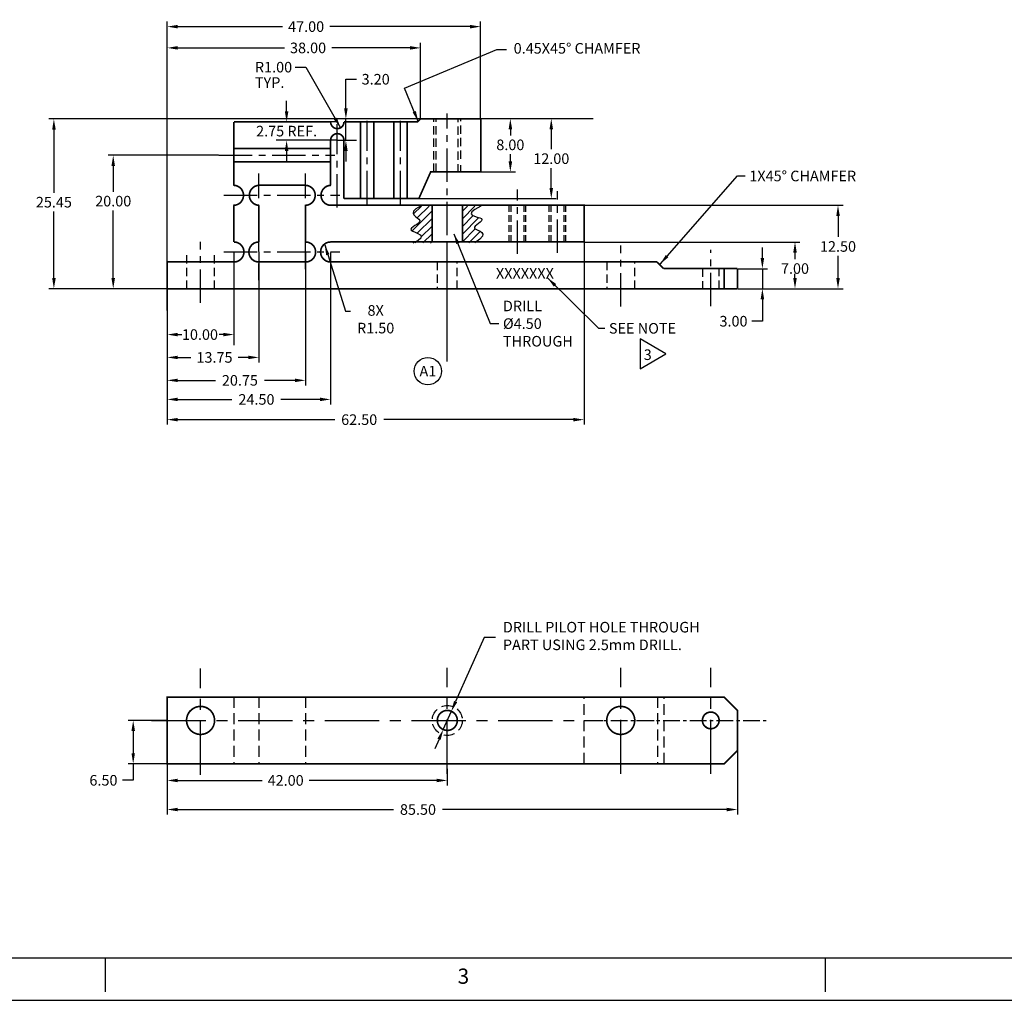
# Model space of a CAD drawing. Extents: x -4 to 428, y 10 to 289.
# Drawn here: x 91 to 239, y 10 to 157 of the extents above; entities that cross this region are included whole.
import ezdxf
from ezdxf.enums import TextEntityAlignment as Align

# ---------------------------------------------------------------- set-up
doc = ezdxf.new("R2010")
doc.units = 0
doc.header["$MEASUREMENT"] = 0
doc.header["$PDSIZE"] = -1
doc.linetypes.add('CENTER', pattern=[2, 1.25, -0.25, 0.25, -0.25])
doc.linetypes.add('HIDDEN', pattern=[0.375, 0.25, -0.125])
doc.layers.get('0').update_dxf_attribs({"linetype": 'CONTINUOUS'})
doc.layers.get('DEFPOINTS').update_dxf_attribs({"linetype": 'CONTINUOUS'})
doc.layers.add('ADJUSTABLEMOUNT', color=5, linetype='CONTINUOUS')
doc.layers.add('DIM', color=3, linetype='CONTINUOUS')
doc.styles.add('ROMAND', font='romand', dxfattribs={"width": 0.8})
doc.styles.add('ROMANS', font='romans', dxfattribs={"width": 0.8})
doc.dimstyles.get("Standard").update_dxf_attribs({"dimtxt": 1.5875, "dimasz": 1.5875, "dimexe": 0.75, "dimexo": 0.0625, "dimtad": 0, "dimtih": 1, "dimtoh": 1, "dimzin": 0, "dimtxsty": 'STANDARD', "dimcen": 0.09, "dimazin": 3, "dimtfac": 1, "dimtdec": 4, "dimtmove": 0, "dimatfit": 3, "dimtolj": 1, "dimtzin": 0})
pattern_1 = [(45, (-20.6966, 20.0634), (-0.5745243, 0.5745243), [])]

# ---------------------------------------------------------------- blocks, each defined once
blk = doc.blocks.new('*D10')
at = {"color": 0, "linetype": 'BYBLOCK'}
for p, q in [((123.32, 122.04), (123.32, 108.97)), ((113.32, 116.54), (113.32, 108.97)), ((114.91, 109.72), (115.53, 109.72)), ((121.73, 109.72), (121.11, 109.72))]:
    blk.add_line(p, q, dxfattribs=at)
for points in [[(114.91, 109.98), (114.91, 109.45), (113.32, 109.72)], [(121.73, 109.98), (121.73, 109.45), (123.32, 109.72)]]:
    blk.add_solid(points, dxfattribs=at)
at = {"layer": 'DEFPOINTS', "color": 0, "linetype": 'BYBLOCK'}
for p in [(123.32, 122.1), (113.32, 116.6), (113.32, 109.72)]:
    blk.add_point(p, dxfattribs=at)
at = {"color": 0, "linetype": 'BYBLOCK', "insert": (118.23, 109.72), "char_height": 1.587, "attachment_point": 5}
blk.add_mtext('\\A1;10.00', dxfattribs=at)
blk = doc.blocks.new('*D11')
at = {"color": 0, "linetype": 'BYBLOCK'}
for p, q in [((127.07, 117.83), (127.07, 105.54)), ((113.32, 116.54), (113.32, 105.54)), ((114.91, 106.29), (116.87, 106.29)), ((125.48, 106.29), (123.94, 106.29))]:
    blk.add_line(p, q, dxfattribs=at)
for points in [[(114.91, 106.55), (114.91, 106.03), (113.32, 106.29)], [(125.48, 106.55), (125.48, 106.03), (127.07, 106.29)]]:
    blk.add_solid(points, dxfattribs=at)
at = {"layer": 'DEFPOINTS', "color": 0, "linetype": 'BYBLOCK'}
for p in [(127.07, 117.89), (113.32, 116.6), (127.07, 106.29)]:
    blk.add_point(p, dxfattribs=at)
at = {"color": 0, "linetype": 'BYBLOCK', "insert": (120.41, 106.29), "char_height": 1.587, "attachment_point": 5}
blk.add_mtext('\\A1;13.75', dxfattribs=at)
blk = doc.blocks.new('*D12')
at = {"color": 0, "linetype": 'BYBLOCK'}
for p, q in [((137.82, 122.04), (137.82, 99.24)), ((113.32, 116.41), (113.32, 99.24)), ((114.91, 99.99), (123.03, 99.99)), ((136.23, 99.99), (130.37, 99.99))]:
    blk.add_line(p, q, dxfattribs=at)
for points in [[(114.91, 100.26), (114.91, 99.73), (113.32, 99.99)], [(136.23, 100.26), (136.23, 99.73), (137.82, 99.99)]]:
    blk.add_solid(points, dxfattribs=at)
at = {"layer": 'DEFPOINTS', "color": 0, "linetype": 'BYBLOCK'}
for p in [(137.82, 122.1), (113.32, 116.48), (137.82, 99.99)]:
    blk.add_point(p, dxfattribs=at)
at = {"color": 0, "linetype": 'BYBLOCK', "insert": (126.7, 99.99), "char_height": 1.587, "attachment_point": 5}
blk.add_mtext('\\A1;24.50', dxfattribs=at)
blk = doc.blocks.new('*D13')
at = {"color": 0, "linetype": 'BYBLOCK'}
for p, q in [((113.32, 48.29), (113.32, 42.1)), ((155.32, 44.58), (155.32, 42.1)), ((114.91, 42.85), (127.54, 42.85)), ((153.73, 42.85), (134.61, 42.85))]:
    blk.add_line(p, q, dxfattribs=at)
for points in [[(114.91, 43.11), (114.91, 42.58), (113.32, 42.85)], [(153.73, 43.11), (153.73, 42.58), (155.32, 42.85)]]:
    blk.add_solid(points, dxfattribs=at)
at = {"layer": 'DEFPOINTS', "color": 0, "linetype": 'BYBLOCK'}
for p in [(113.32, 48.35), (155.32, 44.64), (155.32, 42.85)]:
    blk.add_point(p, dxfattribs=at)
at = {"color": 0, "linetype": 'BYBLOCK', "insert": (131.08, 42.85), "char_height": 1.587, "attachment_point": 5}
blk.add_mtext('\\A1;42.00', dxfattribs=at)
blk = doc.blocks.new('*D14')
at = {"color": 0, "linetype": 'BYBLOCK'}
for p, q in [((198.82, 50.29), (198.82, 37.74)), ((113.32, 48.29), (113.32, 37.74)), ((114.91, 38.49), (147.26, 38.49)), ((197.23, 38.49), (154.59, 38.49))]:
    blk.add_line(p, q, dxfattribs=at)
for points in [[(114.91, 38.75), (114.91, 38.22), (113.32, 38.49)], [(197.23, 38.75), (197.23, 38.22), (198.82, 38.49)]]:
    blk.add_solid(points, dxfattribs=at)
at = {"layer": 'DEFPOINTS', "color": 0, "linetype": 'BYBLOCK'}
for p in [(198.82, 50.35), (113.32, 48.35), (198.82, 38.49)]:
    blk.add_point(p, dxfattribs=at)
at = {"color": 0, "linetype": 'BYBLOCK', "insert": (150.92, 38.49), "char_height": 1.587, "attachment_point": 5}
blk.add_mtext('\\A1;85.50', dxfattribs=at)
blk = doc.blocks.new('*D15')
at = {"color": 0, "linetype": 'BYBLOCK'}
for p, q in [((160.38, 142.1), (165.52, 142.1)), ((164.77, 140.51), (164.77, 139.59)), ((164.77, 135.69), (164.77, 136.75)), ((160.38, 134.1), (165.52, 134.1))]:
    blk.add_line(p, q, dxfattribs=at)
for points in [[(164.51, 140.51), (165.04, 140.51), (164.77, 142.1)], [(164.51, 135.69), (165.04, 135.69), (164.77, 134.1)]]:
    blk.add_solid(points, dxfattribs=at)
at = {"layer": 'DEFPOINTS', "color": 0, "linetype": 'BYBLOCK'}
for p in [(160.32, 142.1), (160.32, 134.1), (164.77, 134.1)]:
    blk.add_point(p, dxfattribs=at)
at = {"color": 0, "linetype": 'BYBLOCK', "insert": (164.77, 138.17), "char_height": 1.587, "attachment_point": 5}
blk.add_mtext('\\A1;8.00', dxfattribs=at)
blk = doc.blocks.new('*D16')
at = {"color": 0, "linetype": 'BYBLOCK'}
for p, q in [((175.82, 123.54), (175.82, 96.21)), ((113.32, 116.35), (113.32, 96.21)), ((114.91, 96.96), (138.44, 96.96)), ((174.23, 96.96), (145.78, 96.96))]:
    blk.add_line(p, q, dxfattribs=at)
for points in [[(114.91, 97.22), (114.91, 96.69), (113.32, 96.96)], [(174.23, 97.22), (174.23, 96.69), (175.82, 96.96)]]:
    blk.add_solid(points, dxfattribs=at)
at = {"layer": 'DEFPOINTS', "color": 0, "linetype": 'BYBLOCK'}
for p in [(175.82, 123.6), (113.32, 116.41), (175.82, 96.96)]:
    blk.add_point(p, dxfattribs=at)
at = {"color": 0, "linetype": 'BYBLOCK', "insert": (142.11, 96.96), "char_height": 1.587, "attachment_point": 5}
blk.add_mtext('\\A1;62.50', dxfattribs=at)
blk = doc.blocks.new('*D18')
at = {"color": 0, "linetype": 'BYBLOCK'}
for p, q in [((202.56, 121.19), (202.56, 122.78)), ((198.88, 119.6), (203.31, 119.6)), ((202.56, 119.6), (202.56, 116.6)), ((198.88, 116.6), (203.31, 116.6)), ((202.56, 115.01), (202.56, 111.72)), ((202.56, 111.72), (200.97, 111.72))]:
    blk.add_line(p, q, dxfattribs=at)
for points in [[(202.3, 121.19), (202.83, 121.19), (202.56, 119.6)], [(202.3, 115.01), (202.83, 115.01), (202.56, 116.6)]]:
    blk.add_solid(points, dxfattribs=at)
at = {"layer": 'DEFPOINTS', "color": 0, "linetype": 'BYBLOCK'}
for p in [(198.82, 119.6), (202.56, 119.6), (198.82, 116.6)]:
    blk.add_point(p, dxfattribs=at)
at = {"color": 0, "linetype": 'BYBLOCK', "insert": (198.23, 111.72), "char_height": 1.587, "attachment_point": 5}
blk.add_mtext('\\A1;3.00', dxfattribs=at)
blk = doc.blocks.new('*D22')
at = {"color": 0, "linetype": 'BYBLOCK'}
for p, q in [((160.45, 142.1), (171.66, 142.1)), ((170.91, 140.51), (170.91, 137.52)), ((170.91, 131.69), (170.91, 134.68)), ((151.11, 130.1), (171.66, 130.1))]:
    blk.add_line(p, q, dxfattribs=at)
for points in [[(170.64, 140.51), (171.17, 140.51), (170.91, 142.1)], [(170.64, 131.69), (171.17, 131.69), (170.91, 130.1)]]:
    blk.add_solid(points, dxfattribs=at)
at = {"layer": 'DEFPOINTS', "color": 0, "linetype": 'BYBLOCK'}
for p in [(160.38, 142.1), (170.91, 142.1), (151.04, 130.1)]:
    blk.add_point(p, dxfattribs=at)
at = {"color": 0, "linetype": 'BYBLOCK', "insert": (170.91, 136.1), "char_height": 1.587, "attachment_point": 5}
blk.add_mtext('\\A1;12.00', dxfattribs=at)
blk = doc.blocks.new('*D26')
at = {"color": 0, "linetype": 'BYBLOCK'}
for p, q in [((132.53, 149.82), (134.12, 149.82)), ((134.12, 149.82), (139.32, 140.73))]:
    blk.add_line(p, q, dxfattribs=at)
blk.add_solid([(138.76, 142.24), (138.3, 141.98), (139.32, 140.73)], dxfattribs=at)
at = {"layer": 'DEFPOINTS', "color": 0, "linetype": 'BYBLOCK'}
for p in [(138.82, 141.6), (139.32, 140.73)]:
    blk.add_point(p, dxfattribs=at)
at = {"color": 0, "linetype": 'BYBLOCK', "insert": (129.26, 149.82), "char_height": 1.587, "attachment_point": 5}
blk.add_mtext('\\A1;R1.00', dxfattribs=at)
blk = doc.blocks.new('*D27')
at = {"color": 0, "linetype": 'BYBLOCK'}
for p, q in [((113.32, 113.33), (113.32, 156.65)), ((160.32, 142.16), (160.32, 156.65)), ((114.91, 155.9), (130.61, 155.9)), ((158.73, 155.9), (137.68, 155.9))]:
    blk.add_line(p, q, dxfattribs=at)
for points in [[(114.91, 156.16), (114.91, 155.63), (113.32, 155.9)], [(158.73, 156.16), (158.73, 155.63), (160.32, 155.9)]]:
    blk.add_solid(points, dxfattribs=at)
at = {"layer": 'DEFPOINTS', "color": 0, "linetype": 'BYBLOCK'}
for p in [(113.32, 155.9), (160.32, 142.1), (113.32, 113.26)]:
    blk.add_point(p, dxfattribs=at)
at = {"color": 0, "linetype": 'BYBLOCK', "insert": (134.15, 155.9), "char_height": 1.587, "attachment_point": 5}
blk.add_mtext('\\A1;47.00', dxfattribs=at)
blk = doc.blocks.new('*D28')
at = {"color": 0, "linetype": 'BYBLOCK'}
for p, q in [((113.26, 51.85), (107.47, 51.85)), ((108.22, 50.26), (108.22, 46.94)), ((113.26, 45.35), (107.47, 45.35)), ((108.22, 45.35), (108.22, 42.87)), ((108.22, 42.87), (106.63, 42.87))]:
    blk.add_line(p, q, dxfattribs=at)
for points in [[(107.96, 50.26), (108.49, 50.26), (108.22, 51.85)], [(107.96, 46.94), (108.49, 46.94), (108.22, 45.35)]]:
    blk.add_solid(points, dxfattribs=at)
at = {"layer": 'DEFPOINTS', "color": 0, "linetype": 'BYBLOCK'}
for p in [(108.22, 51.85), (113.32, 51.85), (113.32, 45.35)]:
    blk.add_point(p, dxfattribs=at)
at = {"color": 0, "linetype": 'BYBLOCK', "insert": (103.76, 42.87), "char_height": 1.587, "attachment_point": 5}
blk.add_mtext('\\A1;6.50', dxfattribs=at)
blk = doc.blocks.new('*D29')
at = {"color": 0, "linetype": 'BYBLOCK'}
for p, q in [((113.32, 142.21), (113.32, 153.46)), ((114.91, 152.71), (130.91, 152.71)), ((149.73, 152.71), (137.98, 152.71)), ((151.32, 142.21), (151.32, 153.46))]:
    blk.add_line(p, q, dxfattribs=at)
for points in [[(114.91, 152.98), (114.91, 152.45), (113.32, 152.71)], [(149.73, 152.98), (149.73, 152.45), (151.32, 152.71)]]:
    blk.add_solid(points, dxfattribs=at)
at = {"layer": 'DEFPOINTS', "color": 0, "linetype": 'BYBLOCK'}
for p in [(113.32, 152.71), (113.32, 142.15), (151.32, 142.15)]:
    blk.add_point(p, dxfattribs=at)
at = {"color": 0, "linetype": 'BYBLOCK', "insert": (134.44, 152.71), "char_height": 1.587, "attachment_point": 5}
blk.add_mtext('\\A1;38.00', dxfattribs=at)
blk = doc.blocks.new('*D31')
at = {"color": 0, "linetype": 'BYBLOCK'}
for p, q in [((151.21, 142.05), (95.58, 142.05)), ((96.33, 140.46), (96.33, 130.99)), ((96.33, 118.19), (96.33, 128.15)), ((113.26, 116.6), (95.58, 116.6))]:
    blk.add_line(p, q, dxfattribs=at)
for points in [[(96.07, 140.46), (96.6, 140.46), (96.33, 142.05)], [(96.07, 118.19), (96.6, 118.19), (96.33, 116.6)]]:
    blk.add_solid(points, dxfattribs=at)
at = {"layer": 'DEFPOINTS', "color": 0, "linetype": 'BYBLOCK'}
for p in [(96.33, 142.05), (151.27, 142.05), (113.32, 116.6)]:
    blk.add_point(p, dxfattribs=at)
at = {"color": 0, "linetype": 'BYBLOCK', "insert": (96.33, 129.57), "char_height": 1.587, "attachment_point": 5}
blk.add_mtext('\\A1;25.45', dxfattribs=at)
blk = doc.blocks.new('*D35')
at = {"color": 0, "linetype": 'BYBLOCK'}
for p, q in [((134.07, 122.04), (134.07, 102.1)), ((113.32, 116.29), (113.32, 102.1)), ((114.91, 102.85), (120.56, 102.85)), ((132.48, 102.85), (127.89, 102.85))]:
    blk.add_line(p, q, dxfattribs=at)
for points in [[(114.91, 103.11), (114.91, 102.59), (113.32, 102.85)], [(132.48, 103.11), (132.48, 102.59), (134.07, 102.85)]]:
    blk.add_solid(points, dxfattribs=at)
at = {"layer": 'DEFPOINTS', "color": 0, "linetype": 'BYBLOCK'}
for p in [(134.07, 122.1), (113.32, 116.35), (134.07, 102.85)]:
    blk.add_point(p, dxfattribs=at)
at = {"color": 0, "linetype": 'BYBLOCK', "insert": (124.22, 102.85), "char_height": 1.587, "attachment_point": 5}
blk.add_mtext('\\A1;20.75', dxfattribs=at)
blk = doc.blocks.new('*D36')
at = {"color": 0, "linetype": 'BYBLOCK'}
for p, q in [((175.88, 129.1), (214.65, 129.1)), ((213.9, 127.51), (213.9, 124.35)), ((213.9, 118.19), (213.9, 121.51)), ((199.13, 116.6), (214.65, 116.6))]:
    blk.add_line(p, q, dxfattribs=at)
for points in [[(213.64, 127.51), (214.17, 127.51), (213.9, 129.1)], [(213.64, 118.19), (214.17, 118.19), (213.9, 116.6)]]:
    blk.add_solid(points, dxfattribs=at)
at = {"layer": 'DEFPOINTS', "color": 0, "linetype": 'BYBLOCK'}
for p in [(175.82, 129.1), (199.07, 116.6), (213.9, 116.6)]:
    blk.add_point(p, dxfattribs=at)
at = {"color": 0, "linetype": 'BYBLOCK', "insert": (213.9, 122.93), "char_height": 1.587, "attachment_point": 5}
blk.add_mtext('\\A1;12.50', dxfattribs=at)
blk = doc.blocks.new('*D37')
at = {"color": 0, "linetype": 'BYBLOCK'}
for p, q in [((175.88, 123.6), (208.2, 123.6)), ((207.45, 122.01), (207.45, 121.04)), ((207.45, 118.19), (207.45, 118.81)), ((199.2, 116.6), (208.2, 116.6))]:
    blk.add_line(p, q, dxfattribs=at)
for points in [[(207.19, 122.01), (207.72, 122.01), (207.45, 123.6)], [(207.19, 118.19), (207.72, 118.19), (207.45, 116.6)]]:
    blk.add_solid(points, dxfattribs=at)
at = {"layer": 'DEFPOINTS', "color": 0, "linetype": 'BYBLOCK'}
for p in [(175.82, 123.6), (199.13, 116.6), (207.45, 116.6)]:
    blk.add_point(p, dxfattribs=at)
at = {"color": 0, "linetype": 'BYBLOCK', "insert": (207.45, 119.62), "char_height": 1.587, "attachment_point": 5}
blk.add_mtext('\\A1;7.00', dxfattribs=at)
blk = doc.blocks.new('*D38')
at = {"color": 0, "linetype": 'BYBLOCK'}
for p, q in [((120.99, 136.6), (104.48, 136.6)), ((105.23, 135.01), (105.23, 131.14)), ((105.23, 118.19), (105.23, 128.31)), ((113.26, 116.6), (104.48, 116.6))]:
    blk.add_line(p, q, dxfattribs=at)
for points in [[(104.96, 135.01), (105.49, 135.01), (105.23, 136.6)], [(104.96, 118.19), (105.49, 118.19), (105.23, 116.6)]]:
    blk.add_solid(points, dxfattribs=at)
at = {"layer": 'DEFPOINTS', "color": 0, "linetype": 'BYBLOCK'}
for p in [(105.23, 136.6), (121.05, 136.6), (113.32, 116.6)]:
    blk.add_point(p, dxfattribs=at)
at = {"color": 0, "linetype": 'BYBLOCK', "insert": (105.23, 129.73), "char_height": 1.587, "attachment_point": 5}
blk.add_mtext('\\A1;20.00', dxfattribs=at)
blk = doc.blocks.new('*D41')
at = {"color": 0, "linetype": 'BYBLOCK'}
for p, q in [((131.22, 143.19), (131.22, 144.78)), ((138.76, 141.6), (129.65, 141.6)), ((138.76, 138.85), (129.65, 138.85)), ((131.22, 137.26), (131.22, 135.68))]:
    blk.add_line(p, q, dxfattribs=at)
for points in [[(130.96, 143.19), (131.49, 143.19), (131.22, 141.6)], [(130.96, 137.26), (131.49, 137.26), (131.22, 138.85)]]:
    blk.add_solid(points, dxfattribs=at)
at = {"layer": 'DEFPOINTS', "color": 0, "linetype": 'BYBLOCK'}
for p in [(138.82, 141.6), (131.22, 138.85), (138.82, 138.85)]:
    blk.add_point(p, dxfattribs=at)
at = {"color": 0, "linetype": 'BYBLOCK', "insert": (131.22, 140.23), "char_height": 1.5875, "attachment_point": 5}
blk.add_mtext('\\A1;2.75 REF.', dxfattribs=at)
blk = doc.blocks.new('*D42')
at = {"color": 0, "linetype": 'BYBLOCK'}
for p, q in [((140.11, 143.64), (140.11, 148.01)), ((140.11, 148.01), (141.7, 148.01)), ((151.21, 142.05), (138.54, 142.05)), ((140.11, 138.85), (140.11, 142.05)), ((138.88, 138.85), (141.69, 138.85)), ((140.11, 137.26), (140.11, 135.68))]:
    blk.add_line(p, q, dxfattribs=at)
for points in [[(139.85, 143.64), (140.38, 143.64), (140.11, 142.05)], [(139.85, 137.26), (140.38, 137.26), (140.11, 138.85)]]:
    blk.add_solid(points, dxfattribs=at)
at = {"layer": 'DEFPOINTS', "color": 0, "linetype": 'BYBLOCK'}
for p in [(140.11, 142.05), (151.27, 142.05), (138.82, 138.85)]:
    blk.add_point(p, dxfattribs=at)
at = {"color": 0, "linetype": 'BYBLOCK', "insert": (144.58, 148.01), "char_height": 1.587, "attachment_point": 5}
blk.add_mtext('\\A1;3.20', dxfattribs=at)
blk = doc.blocks.new('NASA-DMM')
for p, q in [((0.5, 0.5), (33.5, 0.5)), ((8.5, 0.5), (8.5, 0.1)), ((17, 0.5), (17, 0.1)), ((0, 0), (34, 0))]:
    blk.add_line(p, q)
at = {"style": 'ROMANS'}
blk.add_text('3', height=0.18, dxfattribs=at).set_placement((12.661, 0.195))
at = {"style": 'ROMAND', "width": 0.9}
blk.add_attdef('3', text='', height=0.25, rotation=90, dxfattribs=at).set_placement((33.839, 7.79), align=Align.CENTER)
blk.add_attdef('2', (33.839, 5.093), '', height=0.25, rotation=90, dxfattribs=at)
for tag, height, style, width, p in [('36', 0.14, 'ROMANS', 0.9, (23.519, 3.251)), ('37', 0.14, 'ROMANS', 0.9, (24.272, 3.252)), ('52', 0.47, 'ROMAND', 0.8, (21.34, 2.799)), ('39', 0.14, 'ROMANS', 0.9, (23.971, 2.84)), ('16', 0.125, 'ROMANS', 0.7, (28.535, 2.792)), ('17', 0.125, 'ROMANS', 0.7, (29.15, 2.792)), ('53', 0.585, 'ROMAND', 0.65, (21.338, 2.216)), ('41', 0.125, 'ROMANS', 1.5, (23.219, 2.553)), ('43', 0.125, 'ROMANS', 1.5, (23.219, 2.37)), ('54', 0.125, 'ROMANS', 1.5, (25.488, 2.368)), ('19', 0.125, 'ROMANS', 0.7, (28.535, 2.418)), ('20', 0.125, 'ROMANS', 0.7, (29.15, 2.418)), ('4', 0.25, 'ROMAND', 0.9, (31.5, 2.285)), ('44', 0.125, 'ROMANS', 1.5, (23.219, 2.178)), ('45', 0.125, 'ROMANS', 1.5, (23.217, 1.988)), ('22', 0.125, 'ROMANS', 0.7, (28.535, 2.044)), ('23', 0.125, 'ROMANS', 0.7, (29.15, 2.044)), ('5', 0.187, 'ROMAND', 0.9, (31.5, 1.901)), ('25', 0.125, 'ROMANS', 0.7, (28.535, 1.67)), ('26', 0.125, 'ROMANS', 0.7, (29.15, 1.67)), ('46', 0.125, 'ROMANS', 1.5, (23.224, 1.519)), ('6', 0.187, 'ROMAND', 0.9, (31.5, 1.504)), ('47', 0.125, 'ROMANS', 1.5, (23.224, 1.324)), ('28', 0.125, 'ROMANS', 0.7, (28.535, 1.292)), ('29', 0.125, 'ROMANS', 0.7, (29.15, 1.292)), ('10', 0.14, 'ROMANS', 0.7, (23.987, 1.056)), ('8', 0.14, 'ROMANS', 0.7, (25.928, 1.056)), ('9', 0.14, 'ROMANS', 0.7, (23.983, 0.806)), ('7', 0.14, 'ROMANS', 0.7, (25.923, 0.806)), ('31', 0.125, 'ROMANS', 0.7, (28.535, 0.918)), ('32', 0.125, 'ROMANS', 0.7, (29.15, 0.918)), ('34', 0.125, 'ROMANS', 0.7, (28.535, 0.544)), ('35', 0.125, 'ROMANS', 0.7, (29.15, 0.544))]:
    blk.add_attdef(tag, text='', height=height, dxfattribs=dict(style=style, width=width)).set_placement(p, align=Align.CENTER)
for tag, p, height, style, width in [('15', (26.999, 2.792), 0.125, 'ROMANS', 0.7), ('42', (24.493, 2.568), 0.1, 'ROMANS', 0.8), ('18', (26.999, 2.418), 0.125, 'ROMANS', 0.7), ('21', (26.999, 2.044), 0.125, 'ROMANS', 0.7), ('24', (26.999, 1.67), 0.125, 'ROMANS', 0.7), ('48', (25.87, 1.338), 0.1, 'ROMANS', 0.8), ('27', (26.999, 1.292), 0.125, 'ROMANS', 0.7), ('49', (20.315, 0.955), 0.14, 'ROMANS', 0.7), ('50', (21.893, 0.955), 0.14, 'ROMANS', 0.7), ('1', (30.619, 0.874), 0.25, 'ROMAND', 0.9), ('30', (26.999, 0.918), 0.125, 'ROMANS', 0.7), ('51', (20.315, 0.638), 0.14, 'ROMANS', 0.7), ('11', (29.898, 0.563), 0.14, 'ROMANS', 0.7), ('12', (30.893, 0.563), 0.14, 'ROMANS', 0.7), ('13', (31.828, 0.563), 0.14, 'ROMANS', 0.7), ('14', (32.726, 0.563), 0.14, 'ROMANS', 0.7), ('33', (26.999, 0.544), 0.125, 'ROMANS', 0.7)]:
    blk.add_attdef(tag, p, '', height=height, dxfattribs=dict(style=style, width=width))
blk = doc.blocks.new('CIRNUM')
blk.add_circle((0.011, -0.043), 0.162)
at = {"flags": 4}
blk.add_attdef('NUM', text='', height=0.125, dxfattribs=at).set_placement((0.011, -0.105), align=Align.CENTER)

msp = doc.modelspace()

# ---------------------------------------------------------------- hatches: boundary and pattern name
at = {"layer": 'ADJUSTABLEMOUNT', "linetype": 'CONTINUOUS'}
h = msp.add_hatch(dxfattribs=at)
h.set_pattern_fill('ANSI31', color=256, scale=6.5, style=0)
h.set_pattern_definition(pattern_1)
h.paths.add_polyline_path([(153.0264, 128.9896), (151.2843, 128.9896), (150.6021, 128.5913), (150.2626, 128.2429), (150.1904, 127.9374), (150.3101, 127.6679), (150.5463, 127.4273), (150.8237, 127.2088), (151.0668, 127.0054), (151.2003, 126.8101), (151.1696, 126.6173), (151.0031, 126.4264), (150.7504, 126.2384), (150.4607, 126.054), (150.1834, 125.874), (149.9679, 125.6993), (149.8635, 125.5306), (149.9196, 125.3687), (150.1621, 125.2127), (150.5239, 125.0538), (150.9143, 124.8814), (151.2428, 124.6851), (151.4187, 124.4542), (151.3515, 124.1783), (150.9506, 123.8468), (150.2094, 123.4896), (153.0264, 123.4896)])
h = msp.add_hatch(dxfattribs=at)
h.set_pattern_fill('ANSI31', color=256, scale=6.5, style=0)
h.set_pattern_definition(pattern_1)
h.paths.add_polyline_path([(157.5264, 123.4896), (159.4478, 123.4896), (160.2103, 124.0309), (160.5878, 124.4528), (160.6632, 124.7762), (160.5193, 125.0219), (160.2388, 125.2106), (159.9045, 125.3633), (159.5991, 125.5007), (159.4054, 125.6436), (159.384, 125.8082), (159.5065, 125.9921), (159.7225, 126.1881), (159.9813, 126.3892), (160.2324, 126.5882), (160.4252, 126.778), (160.5094, 126.9515), (160.4342, 127.1017), (160.1733, 127.226), (159.7964, 127.3407), (159.3974, 127.4664), (159.0701, 127.6241), (158.9083, 127.8344), (159.0059, 128.1183), (159.4567, 128.4964), (160.3546, 128.9896), (157.5264, 128.9896)])

# ---------------------------------------------------------------- linework, layer by layer
msp.add_lwpolyline([(188.105, 106.8111), (184.251, 109.0565), (184.251, 104.5632)], close=True)
at = {"layer": 'ADJUSTABLEMOUNT', "linetype": 'CENTER', "ltscale": 4}
for p, q in [((143.3219, 129.265), (143.3219, 141.7756)), ((148.3219, 129.265), (148.3219, 141.7756)), ((155.3219, 116.6012), (155.3219, 142.8741)), ((138.8219, 128.765), (138.8219, 141.2756)), ((121.0485, 136.6012), (138.4491, 136.6012)), ((127.0719, 122.1732), (127.0719, 133.8615)), ((134.0719, 122.1732), (134.0719, 133.8615)), ((165.8219, 121.845), (165.8219, 131.4559)), ((121.8157, 130.6012), (139.2163, 130.6012)), ((171.8219, 121.9636), (171.8219, 131.2186)), ((118.3219, 114.4885), (118.3219, 123.6248)), ((181.3219, 113.9297), (181.3219, 123.066)), ((121.8157, 122.1012), (139.2163, 122.1012)), ((194.8219, 113.9973), (194.8219, 122.4217))]:
    msp.add_line(p, q, dxfattribs=at)
at = {"layer": 'ADJUSTABLEMOUNT', "color": 5, "linetype": 'HIDDEN', "ltscale": 5}
for p, q in [((153.3219, 134.1012), (153.3219, 142.0512)), ((157.3219, 136.0844), (157.3219, 142.1012)), ((157.3219, 134.1012), (157.3219, 135.118)), ((116.2219, 121.6012), (116.2219, 116.6012)), ((120.4219, 116.6012), (120.4219, 121.6012)), ((153.8219, 120.6031), (153.8219, 116.6012)), ((156.8219, 116.6012), (156.8219, 120.6031)), ((179.2219, 120.6031), (179.2219, 116.6012)), ((183.4219, 116.6012), (183.4219, 120.6031)), ((193.5719, 119.6012), (193.5719, 116.6012)), ((196.0719, 116.6012), (196.0719, 119.6012))]:
    msp.add_line(p, q, dxfattribs=at)
at = {"layer": 'ADJUSTABLEMOUNT', "linetype": 'HIDDEN', "ltscale": 5}
for p, q in [((153.6719, 134.1012), (153.6719, 142.0512)), ((156.9719, 135.9368), (156.9719, 142.0512)), ((156.9719, 134.1012), (156.9719, 135.2656))]:
    msp.add_line(p, q, dxfattribs=at)
at = {"layer": 'ADJUSTABLEMOUNT', "color": 5, "linetype": 'HIDDEN', "ltscale": 4}
for p, q in [((164.5719, 123.6012), (164.5719, 129.1012)), ((164.8219, 129.1012), (164.8219, 123.6012)), ((166.8219, 123.6012), (166.8219, 129.1012)), ((167.0719, 123.6012), (167.0719, 129.1012)), ((170.5719, 123.6012), (170.5719, 129.1012)), ((170.8219, 129.1012), (170.8219, 123.6012)), ((172.8219, 123.6012), (172.8219, 129.1012)), ((173.0719, 123.6012), (173.0719, 129.1012))]:
    msp.add_line(p, q, dxfattribs=at)
at = {"layer": 'ADJUSTABLEMOUNT', "linetype": 'CENTER', "ltscale": 2}
for p, q in [((155.3219, 113.345), (155.3219, 122.9559)), ((134.0719, 119.5043), (134.0719, 122.2166)), ((127.0719, 117.8889), (127.0719, 120.6012)), ((175.8219, 51.8525), (186.8219, 51.8525)), ((183.6797, 51.8525), (203.1184, 51.8525))]:
    msp.add_line(p, q, dxfattribs=at)
at = {"layer": 'ADJUSTABLEMOUNT', "linetype": 'CENTER', "ltscale": 6.5}
for p, q in [((118.3219, 43.712), (118.3219, 59.6434)), ((155.3219, 43.8445), (155.3219, 59.7246)), ((181.3219, 43.8285), (181.3219, 59.7599)), ((194.8219, 43.8285), (194.8219, 59.7599)), ((110.969, 51.8525), (178.6964, 51.8525))]:
    msp.add_line(p, q, dxfattribs=at)
at = {"layer": 'ADJUSTABLEMOUNT', "color": 5, "linetype": 'HIDDEN', "ltscale": 6.5}
for p, q in [((123.3219, 55.3525), (123.3219, 45.3525)), ((127.0719, 55.3525), (127.0719, 45.3525)), ((134.0719, 55.3525), (134.0719, 45.3525)), ((175.8219, 45.3525), (175.8219, 55.3525)), ((186.8219, 55.3525), (186.8219, 45.3525)), ((187.8219, 45.3525), (187.8219, 55.3525))]:
    msp.add_line(p, q, dxfattribs=at)
at = {"layer": 'ADJUSTABLEMOUNT', "color": 5, "linetype": 'CONTINUOUS'}
for p, q in [((187.8219, 55.3525), (186.8219, 55.3525)), ((186.8219, 45.3525), (187.8219, 45.3525))]:
    msp.add_line(p, q, dxfattribs=at)
at = {"layer": 'ADJUSTABLEMOUNT', "color": 5, "linetype": 'CONTINUOUS', "const_width": 0.25, "flags": 128}
for points in [[(139.8206, 141.6012), (150.8219, 141.6012), (151.2719, 142.0512), (160.3219, 142.0512), (160.3219, 134.1012), (152.8219, 134.1012), (151.0441, 130.1012), (139.8219, 130.1012)], [(142.3219, 130.1012), (142.3219, 141.6512)], [(123.3219, 132.0999), (123.3219, 141.6012)], [(137.8231, 141.6012), (123.3219, 141.6012)], [(144.3219, 130.1012), (144.3219, 141.6012)], [(147.3219, 130.1012), (147.3219, 141.6012)], [(149.3219, 130.1012), (149.3219, 141.6012)], [(137.8219, 137.6012), (137.8219, 138.8519)], [(139.8219, 130.1012), (139.8219, 138.8519)], [(137.8219, 137.6012), (123.3219, 137.6012)], [(137.8219, 132.0999), (137.8219, 137.6012)], [(137.8219, 135.6012), (123.3219, 135.6012)], [(123.3219, 123.6012), (123.3219, 129.1025)], [(137.8219, 129.1012), (175.8219, 129.1012), (175.8219, 123.6012), (137.8219, 123.6012)], [(113.3219, 116.6012), (113.3219, 120.6012), (123.3211, 120.6012)], [(137.7473, 120.6031), (186.7575, 120.6031)], [(186.7575, 120.6031), (187.7594, 119.6012)], [(187.7594, 119.6012), (198.8219, 119.6012)], [(196.8219, 116.6012), (196.8219, 119.6012)], [(198.8219, 119.6012), (198.8219, 116.6012)], [(196.8219, 116.6012), (113.3219, 116.6012)], [(198.8219, 116.6012), (196.8219, 116.6012)]]:
    msp.add_lwpolyline(points, dxfattribs=at)
at = {"layer": 'ADJUSTABLEMOUNT', "linetype": 'CONTINUOUS', "const_width": 0.25, "flags": 128}
for points in [[(139.8219, 141.6012, -1), (137.8219, 141.6012, -1)], [(139.8219, 138.8512, 1), (137.8219, 138.8512, 1)], [(123.3211, 120.6012, 1.00025179), (123.3219, 123.6012)], [(127.0719, 120.6012, -1.00000003), (127.0719, 123.6012)], [(134.0719, 120.6012, 1), (134.0719, 123.6012)], [(137.8964, 120.6031, -1.025168), (137.8219, 123.6012)]]:
    msp.add_lwpolyline(points, format="xyb", dxfattribs=at)
at = {"layer": 'ADJUSTABLEMOUNT', "color": 5, "linetype": 'CONTINUOUS', "const_width": 0.25, "flags": 128}
for points in [[(123.2594, 129.1012, 1.00000005), (123.2594, 132.1012, 1.00000005)], [(127.0719, 129.1025, -0.97937477), (127.1344, 132.1012)], [(134.0719, 129.1025, 0.97937482), (134.0094, 132.1012)], [(137.8219, 129.1025, -0.97937482), (137.8844, 132.1012)]]:
    msp.add_lwpolyline(points, format="xyb", dxfattribs=at)
at = {"layer": 'ADJUSTABLEMOUNT', "linetype": 'CONTINUOUS', "const_width": 0.25, "flags": 128}
for points in [[(134.0719, 132.1012), (127.0719, 132.1012)], [(127.0719, 129.1012), (127.0719, 123.6012)], [(134.0719, 123.6012), (134.0719, 129.1012)], [(127.0719, 120.6012), (134.0719, 120.6012)]]:
    msp.add_lwpolyline(points, dxfattribs=at)
at = {"layer": 'ADJUSTABLEMOUNT', "linetype": 'CONTINUOUS', "flags": 128}
for points in [[(151.2843, 128.9896), (150.6021, 128.5913), (150.2626, 128.2429), (150.1904, 127.9374), (150.3101, 127.6679), (150.5463, 127.4273), (150.8237, 127.2088), (151.0668, 127.0054), (151.2003, 126.8101), (151.1696, 126.6173), (151.0031, 126.4264), (150.7504, 126.2384), (150.4607, 126.054), (150.1834, 125.874), (149.9679, 125.6993), (149.8635, 125.5306), (149.9196, 125.3687), (150.1621, 125.2127), (150.5239, 125.0538), (150.9143, 124.8814), (151.2428, 124.6851), (151.4187, 124.4542), (151.3515, 124.1783), (150.9506, 123.8468), (150.1253, 123.4491)], [(160.3546, 128.9896), (159.4567, 128.4964), (159.0059, 128.1183), (158.9083, 127.8344), (159.0701, 127.6241), (159.3974, 127.4664), (159.7964, 127.3407), (160.1733, 127.226), (160.4342, 127.1017), (160.5094, 126.9515), (160.4252, 126.778), (160.2324, 126.5882), (159.9813, 126.3892), (159.7225, 126.1881), (159.5065, 125.9921), (159.384, 125.8082), (159.4054, 125.6436), (159.5991, 125.5007), (159.9045, 125.3633), (160.2388, 125.2106), (160.5193, 125.0219), (160.6632, 124.7762), (160.5878, 124.4528), (160.2103, 124.0309), (159.4478, 123.4896)]]:
    msp.add_lwpolyline(points, dxfattribs=at)
at = {"layer": 'ADJUSTABLEMOUNT', "linetype": 'CENTER', "ltscale": 4, "const_width": 0.25, "flags": 128}
for points in [[(153.0719, 123.6012), (153.0719, 129.1012)], [(157.5719, 123.6012), (157.5719, 129.1012)]]:
    msp.add_lwpolyline(points, dxfattribs=at)
at = {"layer": 'ADJUSTABLEMOUNT', "linetype": 'CONTINUOUS', "const_width": 0.25, "flags": 128}
msp.add_lwpolyline([(196.8219, 55.3525), (198.8219, 53.3525), (198.8219, 47.3525), (196.8219, 45.3525), (113.3219, 45.3525), (113.3219, 55.3525)], close=True, dxfattribs=at)
for points in [[(116.2219, 51.8525, -1), (120.4219, 51.8525, -1)], [(153.8219, 51.8525, -1), (156.8219, 51.8525, -1)], [(179.2219, 51.8525, 1), (183.4219, 51.8525, 1)], [(193.5719, 51.8525, -1), (196.0719, 51.8525, -1)]]:
    msp.add_lwpolyline(points, format="xyb", close=True, dxfattribs=at)
at = {"layer": 'ADJUSTABLEMOUNT', "linetype": 'CONTINUOUS'}
for centre, radius in [((118.3219, 51.8525), 2.1), ((155.3219, 51.8525), 1.5), ((194.8219, 51.8525), 1.25)]:
    msp.add_circle(centre, radius, dxfattribs=at)
at = {"layer": 'ADJUSTABLEMOUNT', "color": 5, "linetype": 'HIDDEN', "ltscale": 6.5}
msp.add_circle((155.3219, 51.8525), 2.25, dxfattribs=at)
at = {"layer": 'ADJUSTABLEMOUNT', "linetype": 'CONTINUOUS'}
msp.add_arc((127.0719, 122.1012), 1.5, 89.999997, 270.000003, dxfattribs=at)
at = {"layer": 'DEFPOINTS', "color": 0, "linetype": 'BYBLOCK'}
for p in [(137.1652, 123.4499), (137.8219, 122.1012), (155.9282, 53.2244), (154.7155, 50.4805)]:
    msp.add_point(p, dxfattribs=at)
at = {"layer": 'DIM', "linetype": 'CONTINUOUS'}
for p, q in [((171.6565, 142.1012), (177.1947, 142.1012)), ((123.3219, 122.1012), (123.3219, 108.1061)), ((127.0719, 122.1012), (127.0719, 108.1061)), ((155.3219, 105.7009), (155.3219, 116.6012)), ((160.8257, 64.3061), (156.5699, 54.6765)), ((162.5382, 64.3061), (160.8257, 64.3061)), ((154.7155, 50.4805), (155.9282, 53.2244)), ((154.0738, 49.0285), (153.4321, 47.5764))]:
    msp.add_line(p, q, dxfattribs=at)
for points in [[(156.3279, 54.7834), (156.8119, 54.5695), (155.9282, 53.2244)], [(153.8318, 49.1354), (154.3158, 48.9215), (154.7155, 50.4805)]]:
    msp.add_solid(points, dxfattribs=at)

# ---------------------------------------------------------------- block references
at = {"linetype": 'CONTINUOUS', "xscale": 12.7, "yscale": 12.7, "zscale": 12.7}
msp.add_blockref('NASA-DMM', (-3.9304, 9.876), dxfattribs=at)
msp.add_blockref('CIRNUM', (152.2663, 104.7667), dxfattribs=at).add_auto_attribs({'NUM': 'A1'})

# ---------------------------------------------------------------- texts
at = {"linetype": 'CONTINUOUS'}
msp.add_text('XXXXXXX', height=1.5875, dxfattribs=at).set_placement((162.6121, 118.104))
msp.add_text('3', height=1.5875).set_placement((184.7708, 105.9051))
at = {"layer": 'DIM', "linetype": 'CONTINUOUS'}
msp.add_text('TYP.', height=1.5875, dxfattribs=at).set_placement((126.4712, 146.7194))
at = {"layer": 'DIM', "linetype": 'CONTINUOUS', "char_height": 1.5875, "attachment_point": 4}
for s, insert in [('0.45X45° CHAMFER', (165.2668, 152.439)), ('\\A1;1X45° CHAMFER', (200.603, 133.4997)), ('\\A1;DRILL\\P%%c4.50\\PTHROUGH', (163.6623, 111.3608)), ('\\A1;SEE NOTE', (179.5476, 110.6555)), ('DRILL PILOT HOLE THROUGH\\PPART USING 2.5mm DRILL.', (163.6551, 64.3061))]:
    msp.add_mtext(s, dxfattribs=dict(at, insert=insert))
at = {"layer": 'DIM', "color": 3, "linetype": 'BYBLOCK', "insert": (144.5774, 112.0129), "char_height": 1.5875, "attachment_point": 5}
msp.add_mtext('\\A1;8X\\PR1.50', dxfattribs=at)

# ---------------------------------------------------------------- dimensions: what is measured, and where the dimension line sits
at = {"layer": 'DIM', "linetype": 'CONTINUOUS'}
for base, p1, p2, picture, middle in [((113.3219, 155.8984), (160.3219, 142.1012), (113.3219, 113.2637), '*D27', (134.1461, 155.8984)), ((113.3219, 152.7131), (151.3219, 142.1454), (113.3219, 142.1454), '*D29', (134.4444, 152.7131)), ((175.8219, 96.9586), (113.3219, 116.4137), (175.8219, 123.6012), '*D16', (142.1093, 96.9586)), ((113.3219, 109.7185), (123.3219, 122.1012), (113.3219, 116.6012), '*D10', (118.2339, 109.7185)), ((137.8219, 99.9923), (113.3219, 116.4762), (137.8219, 122.1012), '*D12', (126.7014, 99.9923)), ((134.0719, 102.8503), (113.3219, 116.3512), (134.0719, 122.1012), '*D35', (124.2243, 102.8503)), ((127.0719, 106.2897), (113.3219, 116.6012), (127.0719, 117.8889), '*D11', (120.408, 106.2897)), ((198.8219, 38.4856), (113.3219, 48.3525), (198.8219, 50.3525), '*D14', (150.9231, 38.4856)), ((155.3219, 42.8495), (113.3219, 48.3525), (155.3219, 44.6439), '*D13', (131.0756, 42.8495))]:
    dim = msp.add_linear_dim(base=base, p1=p1, p2=p2, dimstyle='STANDARD', dxfattribs=at)
    dim.commit()
    dim.dimension.update_dxf_attribs({"geometry": picture, "text_midpoint": middle, "dimtype": 160})
dim = msp.add_radius_dim(center=(138.8219, 141.6012), mpoint=(139.3183, 140.7332), dimstyle='STANDARD', dxfattribs=at)
dim.commit()
dim.dimension.update_dxf_attribs({"geometry": '*D26', "text_midpoint": (129.2602, 149.8243), "dimtype": 164})
dim = msp.add_linear_dim(base=(140.1136, 142.0512), p1=(138.8219, 138.8512), p2=(151.2719, 142.0512), angle=90, dimstyle='STANDARD', override={"dimexe": 1.5785}, dxfattribs=at)
dim.commit()
dim.dimension.update_dxf_attribs({"geometry": '*D42', "text_midpoint": (144.575, 148.0073), "dimtype": 160})
dim = msp.add_linear_dim(base=(131.2244, 138.8512), p1=(138.8219, 141.6012), p2=(138.8219, 138.8512), angle=90, text='<> REF.', dimstyle='STANDARD', override={"dimexe": 1.5785, "dimtofl": 0}, dxfattribs=at)
dim.commit()
dim.dimension.update_dxf_attribs({"geometry": '*D41', "text_midpoint": (131.2244, 140.2262), "dimtype": 160})
for base, p1, p2, picture, middle in [((96.3343, 142.0512), (113.3219, 116.6012), (151.2719, 142.0512), '*D31', (96.3343, 129.5665)), ((164.7727, 134.1012), (160.3219, 142.1012), (160.3219, 134.1012), '*D15', (164.7727, 138.1667)), ((105.2289, 136.6012), (113.3219, 116.6012), (121.0485, 136.6012), '*D38', (105.2289, 129.7252)), ((213.9008, 116.6012), (175.8219, 129.1012), (199.0719, 116.6012), '*D36', (213.9008, 122.932)), ((207.4509, 116.6012), (175.8219, 123.6012), (199.1344, 116.6012), '*D37', (207.4509, 119.6227)), ((202.5613, 119.6012), (198.8219, 116.6012), (198.8219, 119.6012), '*D18', (198.2321, 111.7156)), ((108.2211, 51.8525), (113.3219, 45.3525), (113.3219, 51.8525), '*D28', (103.7596, 42.8708))]:
    dim = msp.add_linear_dim(base=base, p1=p1, p2=p2, angle=90, dimstyle='STANDARD', dxfattribs=at)
    dim.commit()
    dim.dimension.update_dxf_attribs({"geometry": picture, "text_midpoint": middle, "dimtype": 160})
dim = msp.add_linear_dim(base=(170.9065, 142.1012), p1=(151.0441, 130.1012), p2=(160.3844, 142.1012), angle=90, dimstyle='STANDARD', dxfattribs=at)
dim.commit()
dim.dimension.update_dxf_attribs({"geometry": '*D22', "text_midpoint": (170.9065, 136.1012)})

# ---------------------------------------------------------------- leaders
for points in [[(150.9683, 141.6752), (148.8868, 146.6779), (162.7416, 152.4602), (164.1726, 152.4602)], [(136.9307, 123.1984), (140.0624, 113.2454), (140.8216, 113.2454)]]:
    msp.add_leader(points, dimstyle='STANDARD', dxfattribs=at)
at = {"layer": 'DIM', "linetype": 'CONTINUOUS', "annotation_type": 0, "has_hookline": 1, "hookline_direction": 0}
for points, text_width in [([(187.2298, 120.2962), (198.853, 133.4997), (199.978, 133.4997)], 19.05), ([(156.3112, 124.8413), (161.7337, 111.3585), (163.0373, 111.3608)], 10.5833), ([(170.3424, 118.221), (178.0015, 110.6555), (178.9226, 110.6555)], 12.1708)]:
    msp.add_leader(points, dimstyle='STANDARD', dxfattribs=dict(at, text_width=text_width))

doc.saveas('drawing.dxf')
